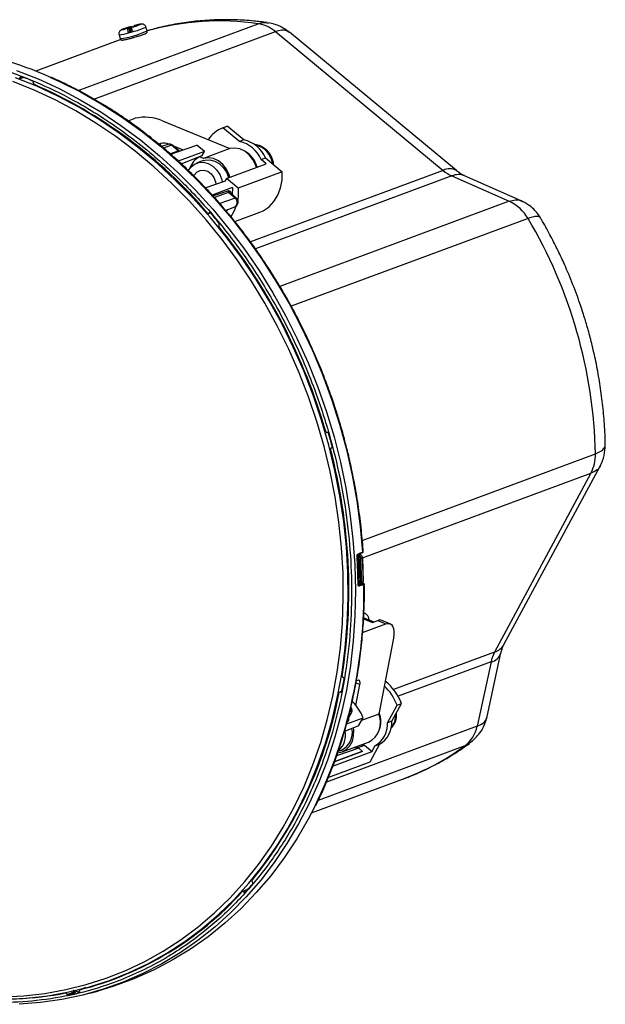
# Model space of a CAD drawing. Units: millimetres. Extents: x 482 to 1406, y 485 to 1685.
# Drawn here: x 1260 to 1406, y 980 to 1226 of the extents above; entities that cross this region are included whole.
import ezdxf

# ---------------------------------------------------------------- set-up
doc = ezdxf.new("R2010")
doc.units = ezdxf.units.MM

msp = doc.modelspace()

# ---------------------------------------------------------------- linework, layer by layer
at = {"color": 7, "linetype": 'Continuous', "lineweight": 25}
for p, q in [((1274.209, 1208.74), (1319.185, 1225.439)), ((1287.179, 1224.571), (1287.402, 1224.717)), ((1287.453, 1223.611), (1287.179, 1224.571)), ((1287.819, 1224.629), (1287.596, 1224.482)), ((1288.122, 1224.825), (1288.145, 1224.745)), ((1288.352, 1224.978), (1288.128, 1224.832)), ((1289.32, 1225.071), (1288.371, 1224.81)), ((1288.525, 1224.911), (1289.475, 1225.172)), ((1288.541, 1224.857), (1288.525, 1224.911)), ((1289.475, 1225.172), (1289.32, 1225.071)), ((1291.413, 1223.641), (1291.139, 1224.601)), ((1321.417, 1225.653), (1321.782, 1225.592)), ((1278.098, 1206.59), (1323.515, 1223.453)), ((1284.408, 1222.679), (1284.682, 1221.718)), ((1286.473, 1224.288), (1285.524, 1224.027)), ((1285.524, 1224.027), (1285.678, 1224.129)), ((1285.678, 1224.129), (1286.627, 1224.39)), ((1285.693, 1224.074), (1285.678, 1224.129)), ((1286.627, 1224.39), (1286.643, 1224.333)), ((1286.647, 1224.221), (1286.87, 1224.368)), ((1287.144, 1223.408), (1286.764, 1223.159)), ((1286.87, 1224.368), (1287.144, 1223.408)), ((1287.151, 1223.415), (1286.876, 1224.375)), ((1287.144, 1223.408), (1287.151, 1223.415)), ((1287.637, 1223.731), (1287.453, 1223.611)), ((1288.231, 1222.038), (1288.891, 1222.233)), ((1323.515, 1223.453), (1365.429, 1188.717)), ((1326.949, 1223.237), (1326.845, 1223.305)), ((1368.755, 1188.664), (1326.984, 1223.281)), ((1284.874, 1221.45), (1263.614, 1213.557)), ((1286.309, 1221.444), (1286.32, 1221.439)), ((1259.575, 1211.689), (1260.513, 1212.012)), ((1259.575, 1211.689), (1259.614, 1211.885)), ((1260.249, 1212.121), (1259.614, 1211.885)), ((1262.929, 1210.795), (1262.975, 1211.025)), ((1286.675, 1201.112), (1288.426, 1201.763)), ((1295.258, 1201.107), (1312.146, 1194.169)), ((1310.364, 1199.382), (1311.464, 1199.791)), ((1314.523, 1195.935), (1310.364, 1199.382)), ((1315.623, 1196.344), (1311.464, 1199.791)), ((1294.773, 1195.499), (1294.292, 1195.32)), ((1294.773, 1195.499), (1294.677, 1194.994)), ((1296.575, 1195.228), (1295.026, 1194.698)), ((1297.524, 1195.013), (1295.5, 1194.296)), ((1299.198, 1193.626), (1297.524, 1195.013)), ((1299.466, 1193.617), (1297.791, 1195.005)), ((1305.769, 1193.468), (1303.836, 1195.07)), ((1315.623, 1196.344), (1314.523, 1195.935)), ((1297.147, 1192.901), (1299.198, 1193.626)), ((1300.373, 1193.843), (1298.031, 1194.806)), ((1305.769, 1193.468), (1299.23, 1191.014)), ((1305.204, 1192.419), (1305.769, 1193.468)), ((1312.146, 1194.169), (1305.546, 1191.719)), ((1299.929, 1190.369), (1305.204, 1192.419)), ((1305.461, 1191.164), (1303.811, 1190.551)), ((1305.546, 1191.719), (1304.526, 1192.137)), ((1311.304, 1186.723), (1321.204, 1190.398)), ((1319.941, 1191.445), (1321.041, 1191.854)), ((1321.204, 1190.398), (1319.941, 1191.445)), ((1321.041, 1191.854), (1325.2, 1188.407)), ((1325.2, 1188.407), (1314.2, 1184.323)), ((1365.429, 1188.717), (1317.243, 1170.827)), ((1305.976, 1184.392), (1310.987, 1186.135)), ((1311.304, 1186.723), (1310.897, 1185.967)), ((1314.2, 1184.323), (1311.304, 1186.723)), ((1367.627, 1187.345), (1318.497, 1169.104)), ((1367.627, 1187.345), (1381.971, 1181.002)), ((1384.961, 1181.117), (1370.745, 1187.402)), ((1307.883, 1182.322), (1311.57, 1183.634)), ((1311.778, 1183.201), (1308.232, 1181.943)), ((1313.452, 1181.813), (1311.778, 1183.201)), ((1313.718, 1181.805), (1312.042, 1183.194)), ((1312.744, 1184.411), (1312.718, 1182.634)), ((1313.452, 1181.813), (1309.572, 1180.44)), ((1381.971, 1181.002), (1324.622, 1159.71)), ((1306.665, 1177.9), (1307.217, 1178.098)), ((1306.665, 1177.9), (1306.785, 1178.033)), ((1307.08, 1178.142), (1306.785, 1178.033)), ((1311.043, 1178.711), (1313.385, 1179.65)), ((1311.563, 1178.92), (1311.276, 1178.461)), ((1313.327, 1175.95), (1319.628, 1178.29)), ((1309.417, 1175.203), (1309.558, 1175.359)), ((1386.655, 1176.692), (1327.465, 1154.717)), ((1336.159, 1123.118), (1336.329, 1123.153)), ((1337.763, 1119.416), (1337.523, 1119.327)), ((1337.572, 1119.341), (1337.764, 1119.412)), ((1337.572, 1119.341), (1337.772, 1119.382)), ((1345.206, 1096.158), (1403.497, 1117.8)), ((1380.631, 1070.059), (1404.69, 1114.757)), ((1345.276, 1091.747), (1402.387, 1112.951)), ((1402.387, 1112.951), (1378.283, 1068.169)), ((1344.107, 1092.72), (1344.461, 1092.871)), ((1344.182, 1092.263), (1344.45, 1085.061)), ((1344.593, 1092.676), (1344.238, 1092.526)), ((1344.613, 1092.84), (1345.21, 1093.049)), ((1344.833, 1085.735), (1344.619, 1091.499)), ((1344.696, 1093.011), (1345.304, 1093.224)), ((1345.245, 1091.669), (1344.889, 1091.519)), ((1345.104, 1085.755), (1344.889, 1091.519)), ((1345.245, 1091.669), (1345.462, 1085.844)), ((1345.501, 1085.872), (1345.284, 1091.697)), ((1344.643, 1084.774), (1344.405, 1084.715)), ((1344.493, 1084.88), (1344.654, 1084.926)), ((1344.498, 1084.876), (1344.499, 1084.882)), ((1344.539, 1084.887), (1344.912, 1084.98)), ((1344.899, 1084.839), (1344.643, 1084.774)), ((1345.426, 1084.978), (1344.899, 1084.839)), ((1345.104, 1085.755), (1345.462, 1085.844)), ((1345.441, 1085.26), (1345.258, 1085.201)), ((1345.609, 1085.037), (1345.426, 1084.978)), ((1348.05, 1075.729), (1345.561, 1076.752)), ((1346.019, 1077.816), (1345.606, 1077.985)), ((1345.292, 1073.109), (1351.121, 1075.273)), ((1345.545, 1076.535), (1347.764, 1075.623)), ((1347.764, 1075.623), (1349.08, 1076.112)), ((1349.08, 1076.112), (1351.121, 1075.273)), ((1352.143, 1075.3), (1350.102, 1076.139)), ((1352.993, 1071.696), (1349.36, 1052.674)), ((1378.283, 1068.169), (1353.06, 1058.804)), ((1376.465, 1052.096), (1379.892, 1067.978)), ((1377.405, 1065.758), (1354.164, 1057.129)), ((1377.405, 1065.758), (1373.932, 1049.664)), ((1340.156, 1062.024), (1340.33, 1061.951)), ((1343.643, 1054.849), (1344.636, 1060.049)), ((1344.636, 1060.049), (1343.656, 1060.452)), ((1344.075, 1061.122), (1343.744, 1060.999)), ((1340.112, 1058.384), (1339.586, 1058.189)), ((1339.851, 1058.179), (1340.089, 1058.267)), ((1339.851, 1058.179), (1340.055, 1058.093)), ((1351.509, 1050.5), (1353.901, 1054.944)), ((1352.609, 1050.908), (1355.001, 1055.352)), ((1353.901, 1054.944), (1355.001, 1055.352)), ((1341.553, 1051.236), (1342.516, 1053.025)), ((1341.698, 1051.695), (1342.331, 1052.872)), ((1342.331, 1052.872), (1341.959, 1052.724)), ((1342.588, 1054.069), (1342.385, 1054.404)), ((1349.36, 1052.674), (1345.023, 1051.064)), ((1376.413, 1051.97), (1376.461, 1052.097)), ((1373.932, 1049.664), (1336.268, 1035.68)), ((1344.298, 1049.717), (1340.773, 1048.325)), ((1341.326, 1050.23), (1345.409, 1051.782)), ((1344.298, 1049.717), (1345.409, 1051.782)), ((1352.609, 1050.908), (1351.509, 1050.5)), ((1370.869, 1044.719), (1334.184, 1031.099)), ((1340.183, 1043.226), (1346.783, 1045.676)), ((1344.157, 1044.29), (1345.807, 1044.902)), ((1344.986, 1045.009), (1345.807, 1044.902)), ((1345.807, 1044.902), (1347.666, 1043.361)), ((1349.493, 1045.12), (1347.101, 1040.676)), ((1347.666, 1043.361), (1348.393, 1044.711)), ((1348.393, 1044.711), (1349.493, 1045.12)), ((1372.018, 1045.378), (1370.869, 1044.719)), ((1337.766, 1039.686), (1347.666, 1043.361)), ((1338.311, 1040.84), (1345.226, 1043.436)), ((1345.292, 1043.349), (1338.498, 1040.826)), ((1344.329, 1044.18), (1338.796, 1042.206)), ((1339.22, 1043.401), (1340.009, 1043.694)), ((1343.162, 1044.332), (1344.329, 1044.18)), ((1344.157, 1044.29), (1343.336, 1044.396)), ((1344.289, 1044.18), (1344.157, 1044.29)), ((1344.329, 1044.18), (1345.226, 1043.436)), ((1345.226, 1043.436), (1345.151, 1043.296)), ((1345.292, 1043.349), (1345.214, 1043.413)), ((1347.101, 1040.676), (1336.738, 1036.828)), ((1332.531, 1027.938), (1355.291, 1036.388)), ((1317.584, 1010.986), (1317.715, 1010.825)), ((1315.535, 1008.387), (1315.212, 1008.269)), ((1316.562, 1008.771), (1315.534, 1008.39)), ((1315.642, 1008.104), (1316.13, 1008.285)), ((1315.642, 1008.104), (1315.797, 1007.914)), ((1284.659, 987.022), (1287.925, 988.317)), ((1282.913, 986.374), (1284.659, 987.022)), ((1271.434, 982.533), (1273.139, 983.166)), ((1273.139, 983.166), (1273.202, 982.924)), ((1273.346, 983.401), (1273.148, 983.365)), ((1273.287, 982.968), (1273.224, 983.211)), ((1273.271, 983.032), (1273.518, 983.124)), ((1273.972, 983.21), (1273.866, 983.616)), ((1274.491, 983.681), (1276.128, 984.344)), ((1274.491, 983.681), (1274.545, 983.475)), ((1277.111, 982.846), (1279.111, 983.391)), ((1271.497, 982.291), (1271.434, 982.533)), ((1271.497, 982.291), (1273.202, 982.924)), ((1274.356, 982.94), (1274.283, 982.914))]:
    msp.add_line(p, q, dxfattribs=at)
at = {"color": 7, "linetype": 'Continuous', "lineweight": 25, "flags": 128}
for points in [[(1288.128, 1224.832), (1288.122, 1224.824), (1288.135, 1224.822), (1288.165, 1224.825), (1288.212, 1224.834), (1288.275, 1224.847), (1288.35, 1224.865), (1288.434, 1224.887), (1288.525, 1224.911)], [(1286.87, 1224.368), (1286.876, 1224.376), (1286.864, 1224.378), (1286.833, 1224.374), (1286.786, 1224.366), (1286.723, 1224.352), (1286.648, 1224.334), (1286.564, 1224.313), (1286.473, 1224.288)], [(1258.783, 1213.745), (1264.161, 1211.625), (1269.472, 1209.183), (1274.703, 1206.425), (1279.837, 1203.359), (1284.861, 1199.995), (1289.759, 1196.341), (1294.518, 1192.409), (1299.123, 1188.209), (1303.562, 1183.754), (1307.821, 1179.056), (1311.889, 1174.13), (1315.754, 1168.99), (1319.404, 1163.649), (1322.829, 1158.124), (1326.02, 1152.431), (1328.966, 1146.585), (1331.66, 1140.604), (1334.093, 1134.506), (1336.259, 1128.307), (1338.151, 1122.025), (1339.765, 1115.679), (1341.094, 1109.287), (1342.136, 1102.868), (1342.888, 1096.439), (1343.347, 1090.02), (1343.512, 1083.628), (1343.382, 1077.283), (1342.958, 1071.002), (1342.242, 1064.805), (1341.234, 1058.707), (1339.939, 1052.728), (1338.359, 1046.885), (1336.5, 1041.193), (1334.366, 1035.671), (1331.965, 1030.332), (1329.302, 1025.194), (1326.385, 1020.271), (1323.224, 1015.577), (1319.826, 1011.125), (1316.202, 1006.929), (1312.363, 1003), (1308.319, 999.349), (1304.081, 995.989), (1299.663, 992.927), (1295.077, 990.173), (1290.336, 987.735), (1285.454, 985.619), (1280.445, 983.833), (1275.323, 982.38), (1270.103, 981.266), (1264.8, 980.494), (1259.43, 980.065)], [(1255.273, 981.971), (1260.611, 982.218), (1265.89, 982.807), (1271.094, 983.739), (1276.208, 985.009), (1281.216, 986.615), (1286.105, 988.551), (1290.86, 990.812), (1295.466, 993.392), (1299.911, 996.282), (1304.182, 999.474), (1308.265, 1002.96), (1312.149, 1006.727), (1315.822, 1010.767), (1319.274, 1015.066), (1322.495, 1019.613), (1325.474, 1024.393), (1328.204, 1029.393), (1330.677, 1034.598), (1332.884, 1039.993), (1334.82, 1045.562), (1336.479, 1051.288), (1337.856, 1057.156), (1338.947, 1063.147), (1339.749, 1069.244), (1340.26, 1075.43), (1340.477, 1081.686), (1340.401, 1087.993), (1340.031, 1094.333), (1339.369, 1100.689), (1338.417, 1107.04), (1337.177, 1113.368), (1335.653, 1119.656), (1333.85, 1125.883), (1331.772, 1132.033), (1329.426, 1138.087), (1326.819, 1144.027), (1323.959, 1149.836), (1320.853, 1155.497), (1317.511, 1160.993), (1313.943, 1166.308), (1310.159, 1171.427), (1306.17, 1176.334), (1301.988, 1181.015), (1297.626, 1185.457), (1293.095, 1189.646), (1288.41, 1193.57), (1283.584, 1197.217), (1278.631, 1200.578), (1273.566, 1203.641), (1268.404, 1206.399), (1263.159, 1208.842), (1257.847, 1210.964)], [(1324.108, 1020.061), (1326.59, 1024.086), (1329.339, 1029.12), (1331.828, 1034.36), (1334.05, 1039.792), (1335.999, 1045.399), (1337.67, 1051.164), (1339.056, 1057.071), (1340.155, 1063.103), (1340.962, 1069.241), (1341.476, 1075.469), (1341.695, 1081.767), (1341.618, 1088.117), (1341.246, 1094.5), (1340.579, 1100.898), (1339.621, 1107.293), (1338.372, 1113.664), (1336.838, 1119.994), (1335.022, 1126.264), (1332.931, 1132.455), (1330.569, 1138.55), (1327.944, 1144.53), (1325.064, 1150.378), (1321.938, 1156.077), (1318.573, 1161.611), (1314.981, 1166.962), (1311.171, 1172.115), (1307.155, 1177.055), (1302.945, 1181.768), (1298.553, 1186.24), (1293.992, 1190.457), (1289.275, 1194.408), (1284.417, 1198.08), (1279.43, 1201.464), (1274.331, 1204.548), (1269.134, 1207.324), (1263.853, 1209.784), (1258.506, 1211.92)], [(1267.142, 1212.084), (1269.521, 1211.004), (1274.786, 1208.36), (1279.96, 1205.405), (1285.029, 1202.147), (1289.978, 1198.597), (1294.792, 1194.765), (1299.459, 1190.661), (1303.964, 1186.297), (1308.294, 1181.686), (1312.437, 1176.842), (1316.382, 1171.777), (1320.116, 1166.507), (1323.629, 1161.047), (1326.911, 1155.412), (1329.953, 1149.619), (1332.745, 1143.685), (1335.28, 1137.626), (1337.55, 1131.46), (1339.549, 1125.204), (1341.271, 1118.878), (1342.711, 1112.498), (1343.866, 1106.083), (1344.73, 1099.652), (1345.304, 1093.224)], [(1297.314, 1192.76), (1298.502, 1193.18), (1303.836, 1195.07)], [(1318.742, 1189.484), (1318.546, 1190.107), (1317.884, 1191.469), (1316.972, 1192.639), (1315.868, 1193.54), (1314.643, 1194.117), (1313.375, 1194.331), (1312.146, 1194.169)], [(1301.733, 1188.675), (1302.319, 1189.522), (1303.233, 1190.276), (1304.317, 1190.698), (1305.496, 1190.758), (1306.691, 1190.453), (1307.821, 1189.803), (1308.807, 1188.853), (1309.584, 1187.667), (1310.097, 1186.327), (1310.203, 1185.862)], [(1305.461, 1191.164), (1305.967, 1191.311), (1307.146, 1191.371), (1308.342, 1191.066), (1309.471, 1190.416), (1310.457, 1189.466), (1311.234, 1188.28), (1311.747, 1186.939), (1311.76, 1186.892)], [(1312.142, 1187.034), (1311.946, 1187.656), (1311.284, 1189.019), (1310.372, 1190.188), (1309.268, 1191.09), (1308.043, 1191.666), (1306.775, 1191.88), (1305.546, 1191.719)], [(1303.099, 1187.308), (1303.222, 1187.551), (1303.848, 1188.299), (1304.677, 1188.732), (1305.62, 1188.804), (1306.574, 1188.506), (1307.436, 1187.871), (1308.113, 1186.968), (1308.531, 1185.895), (1308.629, 1185.314)], [(1319.628, 1178.29), (1320.433, 1178.643), (1321.899, 1179.617), (1323.145, 1180.923), (1324.127, 1182.514), (1324.811, 1184.336), (1325.173, 1186.323), (1325.2, 1188.407)], [(1312.762, 1184.421), (1310.527, 1183.597), (1307.676, 1182.546)], [(1314.2, 1184.323), (1314.173, 1182.239), (1314.073, 1181.459)], [(1313.385, 1179.65), (1313.57, 1179.753), (1313.842, 1180.071), (1313.974, 1180.504), (1313.946, 1180.988), (1313.763, 1181.447), (1313.452, 1181.813)], [(1313.637, 1179.679), (1313.127, 1178.43), (1312.373, 1177.149)], [(1344.604, 1092.833), (1344.611, 1092.84), (1344.638, 1092.856)], [(1345.284, 1091.697), (1345.283, 1091.696), (1345.278, 1091.687), (1345.265, 1091.678), (1345.245, 1091.669)], [(1345.501, 1085.872), (1345.5, 1085.871), (1345.495, 1085.861), (1345.482, 1085.852), (1345.462, 1085.844)], [(1351.121, 1075.273), (1351.641, 1075.384), (1352.107, 1075.314), (1352.501, 1075.066), (1352.809, 1074.649), (1353.018, 1074.079), (1353.12, 1073.378), (1353.112, 1072.574), (1352.993, 1071.696)], [(1344.636, 1060.049), (1344.672, 1060.312), (1344.674, 1060.553), (1344.644, 1060.764), (1344.581, 1060.935), (1344.489, 1061.06), (1344.371, 1061.134), (1344.231, 1061.155), (1344.075, 1061.122)], [(1342.517, 1053.026), (1342.444, 1052.937), (1342.331, 1052.872)], [(1339.138, 1042.992), (1340.149, 1043.213), (1341.23, 1043.807), (1342.111, 1044.725), (1342.735, 1045.906), (1343.061, 1047.276), (1343.07, 1048.746), (1343.007, 1049.207)], [(1333.451, 1029.735), (1331.717, 1026.416), (1328.83, 1021.463), (1325.696, 1016.737), (1322.325, 1012.252), (1318.727, 1008.021), (1314.912, 1004.056), (1310.891, 1000.368), (1306.675, 996.968), (1302.277, 993.866), (1297.71, 991.07), (1292.986, 988.589), (1288.119, 986.429), (1283.123, 984.598), (1279.111, 983.391)], [(1229.629, 985.04), (1234.136, 983.844), (1239.591, 982.712), (1245.049, 981.922), (1250.496, 981.477), (1255.914, 981.378), (1261.288, 981.626), (1266.603, 982.219), (1271.842, 983.157), (1276.99, 984.436), (1282.033, 986.053), (1286.955, 988.002), (1291.742, 990.278), (1296.379, 992.875), (1300.854, 995.785), (1305.154, 998.999), (1309.264, 1002.508), (1313.174, 1006.301), (1316.873, 1010.368), (1320.348, 1014.697), (1323.59, 1019.274), (1324.108, 1020.061)], [(1273.224, 983.211), (1273.224, 983.209), (1273.214, 983.199), (1273.185, 983.185), (1273.139, 983.166)], [(1273.972, 983.21), (1274.321, 983.282), (1274.564, 983.334)]]:
    msp.add_lwpolyline(points, dxfattribs=at)
at = {"color": 7, "linetype": 'Continuous', "lineweight": 25}
for centre, radius, start, end in [((1285.714, 1228.104), 3.825, 283.8155, 292.52149), ((1284.236, 1239.056), 16.018, 282.53865, 295.52642), ((1289.285, 1221.095), 3.825, 103.8155, 112.52149), ((1309.581, 1158.176), 67.945, 81.87389, 105.54186), ((1317.857, 1216.831), 8.709, 49.48666, 81.23118), ((1283.993, 1230.735), 8.067, 272.94542, 290.08932), ((1282.074, 1243.594), 22.03, 276.79979, 295.08292), ((1271.489, 1280.589), 59.427, 284.89431, 285.84342), ((1286.514, 1225.738), 2.326, 285.29962, 293.81119), ((1227.392, 1122.217), 98.265, 66.13954, 81.22976), ((1259.97, 1211.843), 0.359, 68.85158, 173.2634), ((1223.334, 1116.338), 102.65, 67.28341, 69.01223), ((1263.517, 1210.69), 0.597, 169.87304, 222.01436), ((1215.452, 1100.674), 119.514, 40.25313, 66.51808), ((1290.84, 1191.002), 11.028, 66.38434, 102.64611), ((1313.395, 1191.937), 8.039, 112.15067, 146.25541), ((1295.498, 1192.27), 3.309, 66.38434, 102.64611), ((1296.863, 1194.3), 0.972, 47.18179, 107.2737), ((1297.65, 1194.779), 0.266, 58.10053, 118.37657), ((1312.939, 1188.511), 7.591, 22.74058, 77.96066), ((1314.04, 1188.919), 7.591, 22.74058, 77.96066), ((1317.458, 1189.838), 5.329, 6.42735, 78.6198), ((1299.469, 1193.935), 0.411, 228.78207, 272.99153), ((1312.854, 1188.095), 6.227, 13.47804, 61.5822), ((1306.984, 1187.628), 5.135, 118.58764, 161.19726), ((1367.048, 1185.9), 3.249, 58.29114, 119.87327), ((1371.479, 1195.961), 9.438, 230.12844, 245.91051), ((1369.255, 1183.644), 4.042, 68.36716, 113.74027), ((1312.163, 1183.651), 0.593, 181.66705, 229.46132), ((1313.578, 1181.579), 0.266, 58.11779, 118.37399), ((1377.531, 1171.478), 10.508, 29.74668, 65.00357), ((1307.053, 1177.762), 0.381, 34.64208, 134.65624), ((1202.884, 1088.298), 137.691, 39.21925, 40.64065), ((1309.81, 1174.885), 0.505, 141.1436, 199.64548), ((1283.099, 1115.221), 120.426, 1.22687, 30.69346), ((1195.41, 1082.716), 146.433, 16.01632, 38.92273), ((1336.373, 1122.67), 0.486, 11.46529, 95.20376), ((1193.486, 1081.857), 149.085, 14.57812, 15.92614), ((1337.666, 1118.971), 0.382, 104.21325, 175.35574), ((1203.276, 1083.688), 138.584, 351.0061, 14.76274), ((1393.622, 1117.51), 9.88, 332.52341, 1.683), ((1344.122, 1091.472), 0.794, 85.65712, 105.38324), ((1204.045, 1083.434), 140.143, 0.65921, 3.60115), ((1344.346, 1092.74), 0.24, 184.74606, 243.22524), ((1344.7, 1092.891), 0.24, 184.75338, 243.27), ((1344.735, 1092.837), 0.183, 167.119, 240.40019), ((1344.7, 1092.228), 0.734, 263.61669, 284.95006), ((1344.517, 1092.989), 0.18, 312.31455, 6.82511), ((1345.147, 1093.195), 0.159, 293.20923, 10.32949), ((1224.334, 1082.711), 121.297, 334.10365, 1.09875), ((1344.35, 1084.386), 0.683, 81.57684, 104.51228), ((1344.569, 1084.725), 0.165, 106.52151, 183.53245), ((1344.915, 1086.464), 0.734, 263.61669, 284.95006), ((1345.39, 1085.047), 0.219, 357.47846, 76.4197), ((1345.257, 1076.226), 1.714, 358.2106, 77.49782), ((1349.623, 1074.897), 1.331, 68.90883, 114.07258), ((1377.033, 1072.126), 4.149, 287.52773, 330.1307), ((1386.366, 1063.863), 9.159, 151.95327, 168.05478), ((1376.715, 1069.035), 3.349, 281.88943, 341.49262), ((1340.08, 1061.43), 0.577, 350.46927, 64.38066), ((1218.692, 1082.014), 123.698, 348.84972, 350.37639), ((1341.232, 1050.087), 13.567, 20.97576, 45.63864), ((1342.629, 1050.678), 13.225, 20.69506, 51.04831), ((1236.135, 1077.398), 105.092, 320.80698, 349.40686), ((1339.707, 1057.865), 0.344, 65.40677, 141.87064), ((1334.734, 1047.674), 11.439, 21.04865, 45.48293), ((1341.059, 1053.485), 1.412, 334.24095, 26.26933), ((1344.347, 1050.546), 5.446, 296.57361, 22.99962), ((1343.739, 1050.832), 6.101, 338.83201, 21.15535), ((1348.952, 1052.259), 4.603, 319.27086, 4.70729), ((1345.204, 1050.16), 6.313, 300.33498, 3.08145), ((1346.304, 1050.569), 6.313, 300.33498, 3.08145), ((1365.965, 1051.179), 8.11, 307.21043, 349.23398), ((1335.995, 1047.436), 5.071, 312.38613, 11.00284), ((1337.977, 1047.998), 4.759, 295.28005, 12.81177), ((1332.422, 1097.878), 65.606, 290.40122, 305.87666), ((1249.037, 1068.29), 90.012, 317.87487, 319.76195), ((1317.302, 1010.464), 0.549, 324.52904, 41.14719), ((1254.606, 1062.627), 81.411, 284.13765, 318.11053), ((1315.301, 1007.857), 0.421, 35.82942, 102.24663), ((1254.546, 1069.266), 87.919, 248.57057, 280.85384), ((1272.553, 983.016), 0.604, 14.44363, 41.33978), ((1272.787, 983.42), 0.56, 326.02713, 358.12871), ((1274.136, 983.324), 0.436, 289.73337, 20.36863), ((1270.898, 982.409), 0.55, 13.08718, 68.23487), ((1255.355, 1061.088), 80.434, 281.5767, 283.61078)]:
    msp.add_arc(centre, radius, start, end, dxfattribs=at)
for points, knots in [([(1287.46, 1224.736), (1287.159, 1224.648), (1286.746, 1224.527), (1286.216, 1224.36), (1285.844, 1224.238), (1285.496, 1224.116), (1285.228, 1224.014), (1285.019, 1223.921), (1284.825, 1223.821), (1284.609, 1223.624), (1284.457, 1223.401), (1284.365, 1223.103), (1284.348, 1222.832), (1284.41, 1222.699), (1284.419, 1222.678)], [0, 0, 0, 0, 0.1849766, 0.2534485, 0.3616095, 0.4625098, 0.5602872, 0.6513893, 0.747687, 0.7985952, 0.8467036, 0.9121894, 0.9865988, 1, 1, 1, 1]), ([(1286.647, 1224.221), (1286.407, 1224.16), (1285.913, 1224.035), (1285.375, 1223.921), (1285.086, 1223.887), (1285.082, 1223.936), (1285.347, 1224.058), (1285.872, 1224.247), (1286.592, 1224.48), (1287.138, 1224.64), (1287.402, 1224.717)], [0, 0, 0, 0, 0.12126442, 0.25, 0.37873558, 0.5, 0.62126442, 0.75, 0.87873558, 1, 1, 1, 1]), ([(1287.402, 1224.717), (1287.423, 1224.717), (1287.465, 1224.717), (1287.54, 1224.62), (1287.588, 1224.514), (1287.601, 1224.486)], [0, 0, 0, 0, 0.42414044, 0.84850306, 1, 1, 1, 1]), ([(1287.596, 1224.482), (1287.581, 1224.46), (1287.552, 1224.415), (1287.553, 1224.215), (1287.588, 1223.943), (1287.647, 1223.662), (1287.695, 1223.487), (1287.714, 1223.42)], [0, 0, 0, 0, 0.2190293, 0.4381734, 0.6545226, 0.8679547, 1, 1, 1, 1]), ([(1289.872, 1225.252), (1289.804, 1225.217), (1289.663, 1225.145), (1289.123, 1224.951), (1288.407, 1224.72), (1287.861, 1224.56), (1287.596, 1224.482)], [0, 0, 0, 0, 0.2425288, 0.5, 0.7574712, 1, 1, 1, 1]), ([(1291.128, 1224.601), (1291.093, 1224.702), (1291.015, 1224.926), (1290.757, 1225.166), (1290.47, 1225.301), (1290.12, 1225.357), (1289.905, 1225.326), (1289.62, 1225.281), (1289.296, 1225.213), (1288.914, 1225.123), (1288.572, 1225.038), (1288.348, 1224.979), (1288.272, 1224.958)], [0, 0, 0, 0, 0.0760652, 0.1695975, 0.2463481, 0.3086292, 0.4601254, 0.5797444, 0.7080736, 0.8276467, 0.9412322, 1, 1, 1, 1]), ([(1288.352, 1224.978), (1288.591, 1225.039), (1289.086, 1225.165), (1289.62, 1225.278), (1289.925, 1225.317), (1289.889, 1225.273), (1289.872, 1225.252)], [0, 0, 0, 0, 0.24252885, 0.5, 0.75747115, 1, 1, 1, 1]), ([(1321.422, 1225.695), (1320.319, 1225.844), (1317.662, 1226.203), (1313.442, 1226.436), (1308.779, 1226.439), (1304.131, 1226.137), (1299.517, 1225.53), (1295.262, 1224.716), (1292.589, 1223.967), (1291.408, 1223.635)], [0, 0, 0, 0, 0.1086898, 0.2617236, 0.4150706, 0.5687783, 0.7229111, 0.8775489, 1, 1, 1, 1]), ([(1319.185, 1225.439), (1319.725, 1225.612), (1320.501, 1225.859), (1321.204, 1225.701), (1321.417, 1225.653)], [0, 0, 0, 0, 0.6969571, 1, 1, 1, 1]), ([(1326.883, 1223.36), (1326.136, 1223.893), (1324.595, 1224.994), (1322.747, 1225.431), (1321.795, 1225.656)], [0, 0, 0, 0, 0.4847526, 1, 1, 1, 1]), ([(1284.692, 1221.714), (1284.707, 1221.667), (1284.744, 1221.553), (1284.878, 1221.43), (1285.056, 1221.35), (1285.213, 1221.337), (1285.354, 1221.345), (1285.572, 1221.375), (1285.897, 1221.438), (1286.307, 1221.53), (1286.762, 1221.641), (1287.287, 1221.777), (1287.787, 1221.912), (1288.121, 1222.007), (1288.231, 1222.038)], [0, 0, 0, 0, 0.0296855, 0.0729852, 0.1088403, 0.1652189, 0.2431064, 0.3469236, 0.4675915, 0.5877049, 0.6926563, 0.7975771, 0.9335892, 1, 1, 1, 1]), ([(1286.764, 1223.159), (1286.735, 1223.267), (1286.678, 1223.483), (1286.623, 1223.786), (1286.6, 1224.028), (1286.61, 1224.176), (1286.636, 1224.208), (1286.647, 1224.221)], [0, 0, 0, 0, 0.2112862, 0.4225461, 0.634584, 0.8487194, 1, 1, 1, 1]), ([(1288.891, 1222.233), (1288.993, 1222.263), (1289.217, 1222.329), (1289.597, 1222.448), (1290.019, 1222.585), (1290.421, 1222.723), (1290.732, 1222.837), (1290.959, 1222.935), (1291.082, 1222.983), (1291.169, 1223.05), (1291.195, 1223.071)], [0, 0, 0, 0, 0.0893062, 0.1947148, 0.3621258, 0.5201155, 0.6739435, 0.8156831, 0.9425618, 1, 1, 1, 1]), ([(1291.195, 1223.071), (1291.222, 1223.087), (1291.274, 1223.117), (1291.379, 1223.251), (1291.432, 1223.416), (1291.444, 1223.554), (1291.412, 1223.626), (1291.405, 1223.642)], [0, 0, 0, 0, 0.26636408, 0.51486124, 0.70818024, 0.93748838, 1, 1, 1, 1]), ([(1326.845, 1223.305), (1326.668, 1223.443), (1326.189, 1223.813), (1325.072, 1223.905), (1324.032, 1223.603), (1323.515, 1223.453)], [0, 0, 0, 0, 0.2291828, 0.6169543, 1, 1, 1, 1]), ([(1236.585, 1218.044), (1239.631, 1217.615), (1245.825, 1216.743), (1255.232, 1214.154), (1264.785, 1210.528), (1273.269, 1206.279), (1280.614, 1201.82), (1286.823, 1197.479), (1293.893, 1191.839), (1301.633, 1184.615), (1309.73, 1175.549), (1317.094, 1165.672), (1322.895, 1156.305), (1327.372, 1147.798), (1330.778, 1140.358), (1334.228, 1131.591), (1337.436, 1121.512), (1340.07, 1110.22), (1341.761, 1099.159), (1342.578, 1088.333), (1342.564, 1077.598), (1341.687, 1066.821), (1339.876, 1056.02), (1337.396, 1046.569), (1334.573, 1038.496), (1331.696, 1031.751), (1327.818, 1024.166), (1322.67, 1016.009), (1315.985, 1007.684), (1308.499, 1000.34), (1301.235, 994.774), (1294.529, 990.657), (1288.593, 987.658), (1281.521, 984.792), (1273.285, 982.39), (1263.924, 980.855), (1254.633, 980.331), (1248.453, 980.827), (1245.414, 981.07)], [0, 0, 0, 0, 0.0286404, 0.0582448, 0.0887287, 0.1199864, 0.1412592, 0.1627066, 0.1843166, 0.2170707, 0.25, 0.2829293, 0.3156834, 0.3372921, 0.3587396, 0.3800136, 0.4112713, 0.4417552, 0.4713596, 0.5, 0.5286404, 0.5582448, 0.5887287, 0.6199864, 0.6412592, 0.6627066, 0.6843166, 0.7170707, 0.75, 0.7829293, 0.8156834, 0.8372921, 0.8587396, 0.8800136, 0.9112713, 0.9417552, 0.9713596, 1, 1, 1, 1]), ([(1336.461, 1135), (1335.68, 1137.032), (1334.588, 1139.871), (1332.809, 1143.979), (1331.23, 1147.423), (1329.228, 1151.469), (1326.998, 1155.645), (1324.525, 1159.934), (1321.829, 1164.26), (1318.921, 1168.577), (1315.812, 1172.846), (1312.514, 1177.037), (1309.035, 1181.124), (1305.385, 1185.086), (1301.575, 1188.902), (1297.612, 1192.557), (1293.508, 1196.035), (1289.272, 1199.322), (1284.913, 1202.407), (1280.443, 1205.281), (1275.87, 1207.923), (1271.492, 1210.212), (1268.614, 1211.497), (1267.314, 1212.078)], [0, 0, 0, 0, 0.0589078, 0.0823137, 0.1212277, 0.1615726, 0.2048149, 0.2499253, 0.2964905, 0.344181, 0.3927627, 0.4420633, 0.4919533, 0.5423345, 0.5931311, 0.6442842, 0.6957478, 0.747486, 0.7994708, 0.8516808, 0.9040997, 0.9567161, 1, 1, 1, 1]), ([(1297.79, 1195.002), (1297.783, 1195.009), (1297.691, 1195.097), (1297.46, 1195.219), (1297.087, 1195.308), (1296.768, 1195.308), (1296.61, 1195.229), (1296.579, 1195.214)], [0, 0, 0, 0, 0.0242273, 0.2945819, 0.5909506, 0.9200287, 1, 1, 1, 1]), ([(1323.047, 1190.191), (1323.045, 1190.234), (1323.034, 1190.563), (1322.919, 1191.074), (1322.648, 1191.947), (1322.279, 1192.67), (1321.75, 1193.395), (1321.231, 1193.944), (1320.525, 1194.48), (1319.704, 1194.88), (1318.924, 1195.107), (1318.432, 1195.095), (1318.251, 1195.09)], [0, 0, 0, 0, 0.0169566, 0.1289293, 0.2011478, 0.3713044, 0.4394461, 0.5520661, 0.6685337, 0.7933443, 0.9241821, 1, 1, 1, 1]), ([(1299.198, 1193.626), (1299.238, 1193.64), (1299.32, 1193.671), (1299.373, 1193.698), (1299.357, 1193.696), (1299.355, 1193.696)], [0, 0, 0, 0, 0.4436156, 0.917658, 1, 1, 1, 1]), ([(1299.548, 1193.549), (1299.549, 1193.551), (1299.554, 1193.56), (1299.506, 1193.592), (1299.42, 1193.658), (1299.364, 1193.701)], [0, 0, 0, 0, 0.0980731, 0.4079828, 1, 1, 1, 1]), ([(1370.739, 1187.415), (1370.679, 1187.438), (1370.382, 1187.553), (1369.724, 1187.947), (1369.104, 1188.349), (1368.775, 1188.651), (1368.757, 1188.667)], [0, 0, 0, 0, 0.1101604, 0.5503213, 0.9754379, 1, 1, 1, 1]), ([(1311.57, 1183.634), (1311.634, 1183.649), (1311.762, 1183.68), (1312.004, 1183.608), (1312.26, 1183.38), (1312.35, 1183.054), (1312.391, 1182.906)], [0, 0, 0, 0, 0.175973, 0.3544003, 0.7063467, 1, 1, 1, 1]), ([(1312.08, 1183.156), (1312.028, 1183.182), (1311.928, 1183.233), (1311.827, 1183.211), (1311.778, 1183.201)], [0, 0, 0, 0, 0.5167351, 1, 1, 1, 1]), ([(1313.379, 1179.669), (1313.471, 1179.705), (1313.703, 1179.796), (1313.976, 1180.096), (1314.141, 1180.455), (1314.203, 1180.859), (1314.139, 1181.113), (1314.099, 1181.269)], [0, 0, 0, 0, 0.15107801, 0.3814427, 0.6007234, 0.75574217, 1, 1, 1, 1]), ([(1314.099, 1181.269), (1314.028, 1181.416), (1313.93, 1181.618), (1313.763, 1181.764), (1313.717, 1181.803)], [0, 0, 0, 0, 0.7297354, 1, 1, 1, 1]), ([(1381.971, 1181.002), (1382.491, 1181.148), (1383.537, 1181.442), (1384.482, 1181.366), (1384.87, 1181.144), (1384.901, 1181.126)], [0, 0, 0, 0, 0.4759731, 0.9579146, 1, 1, 1, 1]), ([(1389.77, 1176.832), (1389.55, 1177.179), (1389.064, 1177.945), (1388.052, 1179.077), (1386.689, 1180.238), (1385.543, 1180.819), (1384.933, 1181.129)], [0, 0, 0, 0, 0.19133641, 0.42162491, 0.69213853, 1, 1, 1, 1]), ([(1389.738, 1176.813), (1389.733, 1176.845), (1389.695, 1177.09), (1389.168, 1177.224), (1388.186, 1177.201), (1387.163, 1176.861), (1386.655, 1176.692)], [0, 0, 0, 0, 0.0471895, 0.3604573, 0.6818834, 1, 1, 1, 1]), ([(1398.666, 1158.095), (1397.976, 1159.88), (1397.005, 1162.393), (1395.398, 1166.037), (1393.949, 1169.126), (1392.084, 1172.739), (1390.68, 1175.325), (1389.848, 1176.687), (1389.762, 1176.828)], [0, 0, 0, 0, 0.275825, 0.388157, 0.574565, 0.7682259, 0.9760417, 1, 1, 1, 1]), ([(1405.964, 1120.034), (1405.964, 1120.058), (1405.97, 1121.784), (1405.765, 1125.225), (1405.334, 1130.321), (1404.652, 1135.348), (1403.783, 1140.214), (1402.785, 1144.695), (1401.776, 1148.552), (1400.744, 1152.047), (1399.739, 1155.141), (1398.991, 1157.201), (1398.666, 1158.095)], [0, 0, 0, 0, 0.0018726, 0.135204, 0.2676865, 0.398694, 0.5268242, 0.6481059, 0.7510797, 0.8323558, 0.927189, 1, 1, 1, 1]), ([(1345.44, 1093.332), (1345.432, 1093.5), (1345.333, 1095.548), (1344.93, 1099.478), (1344.221, 1105.085), (1343.282, 1110.604), (1342.175, 1115.923), (1340.984, 1120.767), (1339.816, 1124.946), (1338.623, 1128.818), (1337.525, 1132.093), (1336.746, 1134.222), (1336.461, 1135)], [0, 0, 0, 0, 0.01199934, 0.14613182, 0.27933345, 0.41092427, 0.53933157, 0.65991005, 0.75944354, 0.84205852, 0.9423037, 1, 1, 1, 1]), ([(1403.497, 1117.8), (1403.991, 1118.012), (1404.983, 1118.438), (1405.683, 1119.121), (1405.965, 1119.662), (1405.942, 1119.94), (1405.934, 1120.035)], [0, 0, 0, 0, 0.3334763, 0.6703517, 0.888198, 1, 1, 1, 1]), ([(1404.693, 1114.763), (1405.086, 1115.631), (1405.845, 1117.308), (1405.927, 1119.129), (1405.966, 1120.006)], [0, 0, 0, 0, 0.5178522, 1, 1, 1, 1]), ([(1404.687, 1114.765), (1404.685, 1114.755), (1404.559, 1114.321), (1403.848, 1113.657), (1402.872, 1113.186), (1402.387, 1112.951)], [0, 0, 0, 0, 0.0109926, 0.5085281, 1, 1, 1, 1]), ([(1343.911, 1092.237), (1343.911, 1092.288), (1343.91, 1092.391), (1343.95, 1092.541), (1344.018, 1092.663), (1344.077, 1092.701), (1344.107, 1092.72)], [0, 0, 0, 0, 0.2505452, 0.4999078, 0.7498497, 1, 1, 1, 1]), ([(1344.238, 1092.526), (1344.231, 1092.522), (1344.215, 1092.514), (1344.196, 1092.492), (1344.18, 1092.464), (1344.165, 1092.419), (1344.159, 1092.349), (1344.174, 1092.292), (1344.182, 1092.263)], [0, 0, 0, 0, 0.1180093, 0.2354473, 0.3540344, 0.4753464, 0.726446, 1, 1, 1, 1]), ([(1344.182, 1092.263), (1344.242, 1092.221), (1344.361, 1092.137), (1344.498, 1091.947), (1344.594, 1091.729), (1344.61, 1091.576), (1344.619, 1091.499)], [0, 0, 0, 0, 0.2509796, 0.5006356, 0.7509835, 1, 1, 1, 1]), ([(1344.238, 1092.526), (1344.324, 1092.479), (1344.497, 1092.385), (1344.704, 1092.137), (1344.85, 1091.839), (1344.876, 1091.626), (1344.889, 1091.519)], [0, 0, 0, 0, 0.2497575, 0.5000616, 0.7500722, 1, 1, 1, 1]), ([(1344.461, 1092.871), (1344.477, 1092.876), (1344.509, 1092.887), (1344.541, 1092.881), (1344.556, 1092.878)], [0, 0, 0, 0, 0.5017135, 1, 1, 1, 1]), ([(1344.556, 1092.878), (1344.577, 1092.909), (1344.617, 1092.972), (1344.67, 1092.998), (1344.696, 1093.011)], [0, 0, 0, 0, 0.4984744, 1, 1, 1, 1]), ([(1344.556, 1092.878), (1344.569, 1092.881), (1344.595, 1092.887), (1344.633, 1092.882), (1344.636, 1092.867), (1344.638, 1092.856)], [0, 0, 0, 0, 0.2486114, 0.4986623, 1, 1, 1, 1]), ([(1344.663, 1092.67), (1344.656, 1092.672), (1344.642, 1092.675), (1344.605, 1092.705), (1344.58, 1092.757), (1344.583, 1092.789), (1344.584, 1092.806)], [0, 0, 0, 0, 0.2007833, 0.4308088, 0.698351, 1, 1, 1, 1]), ([(1344.644, 1092.678), (1344.635, 1092.68), (1344.618, 1092.684), (1344.601, 1092.679), (1344.593, 1092.676)], [0, 0, 0, 0, 0.5036846, 1, 1, 1, 1]), ([(1344.593, 1092.676), (1344.679, 1092.629), (1344.852, 1092.535), (1345.058, 1092.287), (1345.205, 1091.99), (1345.231, 1091.776), (1345.245, 1091.669)], [0, 0, 0, 0, 0.2500402, 0.4996219, 0.7497492, 1, 1, 1, 1]), ([(1345.284, 1091.697), (1345.276, 1091.773), (1345.262, 1091.923), (1345.185, 1092.137), (1345.077, 1092.325), (1344.907, 1092.531), (1344.746, 1092.62), (1344.642, 1092.677)], [0, 0, 0, 0, 0.1845002, 0.362584, 0.5342717, 0.6990821, 1, 1, 1, 1]), ([(1345.21, 1093.049), (1345.251, 1093.066), (1345.329, 1093.1), (1345.405, 1093.174), (1345.446, 1093.251), (1345.448, 1093.307), (1345.449, 1093.331)], [0, 0, 0, 0, 0.3016169, 0.576369, 0.8119159, 1, 1, 1, 1]), ([(1345.304, 1093.224), (1345.351, 1093.245), (1345.425, 1093.277), (1345.453, 1093.314), (1345.447, 1093.329), (1345.446, 1093.333)], [0, 0, 0, 0, 0.5869131, 0.9003179, 1, 1, 1, 1]), ([(1333.59, 1029.842), (1333.609, 1029.879), (1334.436, 1031.439), (1335.881, 1034.672), (1337.9, 1039.541), (1339.676, 1044.566), (1341.237, 1049.712), (1342.571, 1054.973), (1343.678, 1060.333), (1344.553, 1065.782), (1345.2, 1071.303), (1345.602, 1076.886), (1345.78, 1081.503), (1345.739, 1084.268), (1345.726, 1085.143)], [0, 0, 0, 0, 0.0023189, 0.0979223, 0.1934959, 0.2890349, 0.3845333, 0.4799837, 0.5753762, 0.670698, 0.7659318, 0.8610535, 0.9560283, 1, 1, 1, 1]), ([(1344.405, 1084.715), (1344.374, 1084.714), (1344.314, 1084.711), (1344.239, 1084.783), (1344.189, 1084.899), (1344.182, 1084.997), (1344.179, 1085.047)], [0, 0, 0, 0, 0.2503028, 0.4993825, 0.7485448, 1, 1, 1, 1]), ([(1344.45, 1085.061), (1344.444, 1085.034), (1344.434, 1084.983), (1344.444, 1084.929), (1344.461, 1084.9), (1344.479, 1084.887), (1344.499, 1084.88), (1344.515, 1084.882), (1344.523, 1084.883)], [0, 0, 0, 0, 0.2736922, 0.5247202, 0.6455329, 0.7645382, 0.8824184, 1, 1, 1, 1]), ([(1344.45, 1085.061), (1344.507, 1085.09), (1344.621, 1085.147), (1344.745, 1085.309), (1344.825, 1085.507), (1344.831, 1085.659), (1344.833, 1085.735)], [0, 0, 0, 0, 0.2496904, 0.5008563, 0.7497646, 1, 1, 1, 1]), ([(1344.523, 1084.883), (1344.606, 1084.911), (1344.773, 1084.967), (1344.963, 1085.171), (1345.088, 1085.439), (1345.099, 1085.65), (1345.104, 1085.755)], [0, 0, 0, 0, 0.2497569, 0.5000615, 0.7500737, 1, 1, 1, 1]), ([(1344.761, 1084.943), (1344.745, 1084.937), (1344.713, 1084.926), (1344.676, 1084.886), (1344.65, 1084.836), (1344.645, 1084.795), (1344.643, 1084.774)], [0, 0, 0, 0, 0.249687, 0.5, 0.750313, 1, 1, 1, 1]), ([(1344.755, 1085.08), (1344.78, 1085.07), (1344.818, 1085.055), (1344.863, 1085.023), (1344.882, 1084.996), (1344.89, 1084.983)], [0, 0, 0, 0, 0.5328912, 0.7751526, 1, 1, 1, 1]), ([(1344.852, 1084.929), (1344.851, 1084.938), (1344.848, 1084.952), (1344.86, 1084.966), (1344.873, 1084.97), (1344.879, 1084.972)], [0, 0, 0, 0, 0.518217, 0.7626254, 1, 1, 1, 1]), ([(1344.879, 1084.966), (1344.877, 1084.959), (1344.872, 1084.943), (1344.859, 1084.934), (1344.852, 1084.929)], [0, 0, 0, 0, 0.4994065, 1, 1, 1, 1]), ([(1344.899, 1084.839), (1344.887, 1084.857), (1344.864, 1084.895), (1344.856, 1084.917), (1344.852, 1084.929)], [0, 0, 0, 0, 0.4968441, 1, 1, 1, 1]), ([(1344.879, 1084.972), (1344.963, 1085), (1345.13, 1085.056), (1345.32, 1085.26), (1345.446, 1085.528), (1345.456, 1085.739), (1345.462, 1085.844)], [0, 0, 0, 0, 0.24975993, 0.50005979, 0.75007432, 1, 1, 1, 1]), ([(1344.89, 1084.983), (1344.894, 1084.974), (1344.902, 1084.957), (1344.907, 1084.922), (1344.905, 1084.882), (1344.901, 1084.854), (1344.899, 1084.839)], [0, 0, 0, 0, 0.23675752, 0.46606106, 0.71300305, 1, 1, 1, 1]), ([(1345.426, 1084.978), (1345.425, 1084.991), (1345.424, 1085.017), (1345.409, 1085.069), (1345.377, 1085.127), (1345.332, 1085.171), (1345.291, 1085.194), (1345.269, 1085.199), (1345.258, 1085.201)], [0, 0, 0, 0, 0.1252451, 0.2499643, 0.5, 0.7500357, 0.8747549, 1, 1, 1, 1]), ([(1345.754, 1085.139), (1345.753, 1085.159), (1345.749, 1085.199), (1345.714, 1085.273), (1345.633, 1085.347), (1345.5, 1085.401), (1345.39, 1085.418), (1345.334, 1085.426)], [0, 0, 0, 0, 0.1131569, 0.2319697, 0.4794648, 0.7352582, 1, 1, 1, 1]), ([(1345.751, 1085.144), (1345.752, 1085.14), (1345.758, 1085.125), (1345.73, 1085.087), (1345.657, 1085.057), (1345.609, 1085.037)], [0, 0, 0, 0, 0.1030724, 0.4146586, 1, 1, 1, 1]), ([(1379.901, 1067.968), (1379.917, 1068.057), (1379.998, 1068.505), (1380.224, 1069.163), (1380.466, 1069.768), (1380.606, 1070.001), (1380.634, 1070.048)], [0, 0, 0, 0, 0.0966702, 0.4874869, 0.8964977, 1, 1, 1, 1]), ([(1342.503, 1053.033), (1342.549, 1053.12), (1342.643, 1053.297), (1342.69, 1053.661), (1342.627, 1053.914), (1342.588, 1054.069)], [0, 0, 0, 0, 0.2757122, 0.5569162, 1, 1, 1, 1]), ([(1352.428, 1049.22), (1352.589, 1049.373), (1353.001, 1049.765), (1353.435, 1050.586), (1353.719, 1051.526), (1353.813, 1052.36), (1353.779, 1052.853), (1353.765, 1053.057)], [0, 0, 0, 0, 0.1626791, 0.4179571, 0.6601465, 0.8597551, 1, 1, 1, 1]), ([(1341.765, 1051.629), (1341.777, 1051.55), (1341.822, 1051.268), (1341.713, 1050.955), (1341.543, 1050.713), (1341.422, 1050.65), (1341.362, 1050.618)], [0, 0, 0, 0, 0.161471, 0.5796763, 0.791291, 1, 1, 1, 1]), ([(1372.75, 1045.968), (1373.643, 1046.846), (1375.37, 1048.54), (1376.087, 1050.849), (1376.433, 1051.963)], [0, 0, 0, 0, 0.5175657, 1, 1, 1, 1]), ([(1373.932, 1049.664), (1374.426, 1049.891), (1375.418, 1050.348), (1376.165, 1051.177), (1376.351, 1051.77), (1376.413, 1051.97)], [0, 0, 0, 0, 0.3957904, 0.7965435, 1, 1, 1, 1]), ([(1355.029, 1036.311), (1355.235, 1036.38), (1356.928, 1036.949), (1360.016, 1038.302), (1364.268, 1040.398), (1368.296, 1042.736), (1370.822, 1044.5), (1372.037, 1045.349)], [0, 0, 0, 0, 0.033747, 0.2779535, 0.5235816, 0.7707908, 1, 1, 1, 1]), ([(1372.701, 1046.018), (1372.586, 1045.842), (1372.41, 1045.574), (1372.119, 1045.428), (1372.018, 1045.378)], [0, 0, 0, 0, 0.65360722, 1, 1, 1, 1]), ([(1273.222, 983.209), (1273.222, 983.214), (1273.219, 983.249), (1273.179, 983.327), (1273.107, 983.441), (1273.019, 983.497), (1272.973, 983.526)], [0, 0, 0, 0, 0.0351635, 0.2525501, 0.6162982, 1, 1, 1, 1]), ([(1273.202, 982.924), (1273.229, 982.935), (1273.28, 982.955), (1273.283, 982.964), (1273.284, 982.967)], [0, 0, 0, 0, 0.5410335, 1, 1, 1, 1])]:
    msp.add_open_spline(points, degree=3, knots=knots, dxfattribs=at)
msp.add_open_spline([(1273.786, 983.565), (1273.779, 983.507), (1273.765, 983.393), (1273.686, 983.25), (1273.576, 983.143), (1273.482, 983.113), (1273.434, 983.098)], degree=3, dxfattribs=at)

doc.saveas('drawing.dxf')
